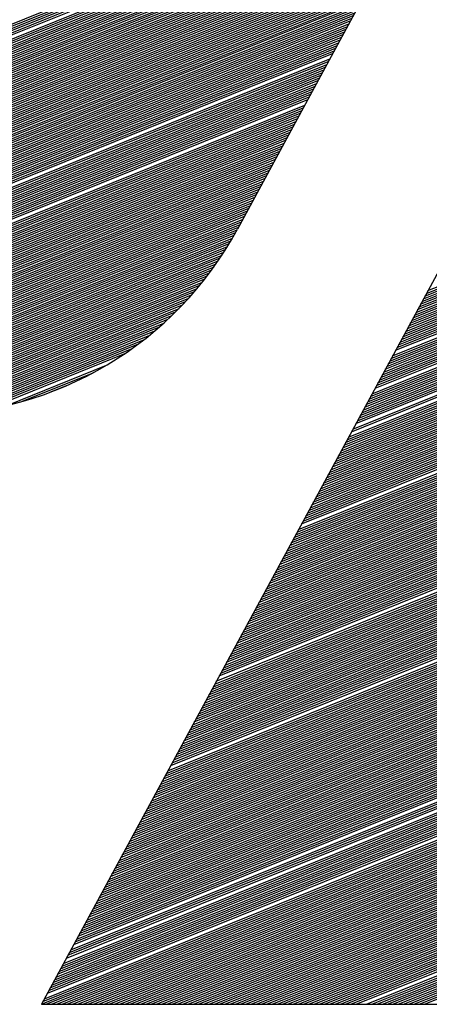
# Model space of a CAD drawing. Extents: x 0 to 196, y -2 to 123.
# Drawn here: x 28 to 30, y 4 to 7 of the extents above; entities that cross this region are included whole.
import ezdxf

# ---------------------------------------------------------------- set-up
doc = ezdxf.new("R2010")
doc.units = 0
doc.header["$LTSCALE"] = 9
doc.header["$MEASUREMENT"] = 0
doc.layers.get('0').update_dxf_attribs({"linetype": 'CONTINUOUS'})
doc.layers.add('B', color=1, linetype='CONTINUOUS')

# ---------------------------------------------------------------- blocks, each defined once
blk = doc.blocks.new('LOGO-S2')
at = {"layer": 'B', "color": 1, "linetype": 'Continuous'}
for p, q in [((0.2398338752731846, -0.4478600453214172), (0.4754939460217003, -0.3526471963568509)), ((0.2401966021425075, -0.4471896953295671), (0.4756256500290945, -0.3520701856599855)), ((0.240559329011834, -0.4465193453377081), (0.47575285804907, -0.3514949914599432)), ((0.2409220558811569, -0.4458489953458544), (0.4758756320560025, -0.3509215887174593)), ((0.2383829677959, -0.4505414452888408), (0.4749208555601321, -0.3549739352284371)), ((0.2391084215345494, -0.4492007453051299), (0.4752167916165106, -0.353806771652823)), ((0.2394711484038723, -0.4485303953132762), (0.475357681965189, -0.3532260494331583)), ((0.2369320603186154, -0.4532228452562643), (0.4742702864946828, -0.3573319774879353)), ((0.2372947871879276, -0.4525524952644071), (0.4744404612122821, -0.3567394236152142)), ((0.2376575140572541, -0.4518821452725517), (0.4746055603405921, -0.3561489204136832)), ((0.238020240926577, -0.4512117952806962), (0.4747656655323205, -0.3555604348934986)), ((0.5328313320739575, -0.3553002920419521), (0.382019408005533, -0.6340135074698354)), ((0.2354811528413201, -0.4559042452236843), (0.4735370895444895, -0.3597234035798467)), ((0.235843879710643, -0.4552338952318289), (0.4737284459891882, -0.3591222917338746)), ((0.2362066065799659, -0.4545635452399734), (0.4739143684076836, -0.3585233753769996)), ((0.2365693334492924, -0.453893195248118), (0.4740949515111481, -0.3579266162434225)), ((0.2340302453640355, -0.4585856451911061), (0.4727152953594924, -0.3621506252781641)), ((0.2343929722333584, -0.4579152951992471), (0.4729294121770948, -0.3615403176446277)), ((0.2347556991026707, -0.4572449452073934), (0.4731376770154441, -0.3609323743641797)), ((0.2351184259719936, -0.4565745952155398), (0.4733402006592122, -0.3603267506769123)), ((0.2325793378867367, -0.4612670451585261), (0.4717979260149612, -0.3646164618474694)), ((0.2329420647560632, -0.4605966951666725), (0.4720366546292318, -0.3639962104026084)), ((0.2333047916253861, -0.4599263451748152), (0.4722690394022848, -0.3633785220359842)), ((0.233667518494709, -0.4592559951829616), (0.4724952111820713, -0.3627633438815687)), ((0.2311284304094556, -0.4639484451259479), (0.4707767457525129, -0.3671242407501376)), ((0.2314911572787786, -0.4632780951340942), (0.4710422796001374, -0.3664931592880167)), ((0.2318538841481015, -0.462607745142237), (0.4713008845592022, -0.3658648772785886)), ((0.2322166110174138, -0.4619373951503833), (0.4715527169211811, -0.3652393315760003)), ((0.2296775229321568, -0.4666298450933715), (0.4696419251277497, -0.3696779333394966)), ((0.2300402498014833, -0.465959495101516), (0.469936893612612, -0.3690349595119828)), ((0.2304029766708062, -0.4652891451096606), (0.4702242286218734, -0.3683950698088063)), ((0.2307657035401292, -0.4646187951178051), (0.4705041193037758, -0.3677581878091205)), ((0.2285893423241951, -0.4686408950689378), (0.4687091775140573, -0.3716261843090143)), ((0.2289520691935216, -0.4679705450770824), (0.4690282819276739, -0.370973458933304)), ((0.2293147960628339, -0.4673001950852251), (0.4693391243184664, -0.3703240716314857)), ((0.2271384348468999, -0.4713222950363596), (0.4673452891224983, -0.3742724262836541)), ((0.2275011617162228, -0.4706519450445041), (0.4676999014451404, -0.3736053547814704)), ((0.2278638885855493, -0.4699815950526487), (0.4680452397312287, -0.3729420302332711)), ((0.2282266154548722, -0.4693112450607915), (0.4683815785996437, -0.3722823416858292)), ((0.4672183222623865, -0.3745079321330236), (0.4304277507635241, -0.4425000258830254)), ((0.2256875273696153, -0.4740036950037814), (0.4658949774193673, -0.3769535855426875)), ((0.2260502542389382, -0.4733333450119224), (0.4662577042886902, -0.3762832355508356)), ((0.2264129811082611, -0.4726629950200687), (0.4666204311580167, -0.3756128855589784)), ((0.226775707977577, -0.4719926450282133), (0.4669831580273396, -0.374942535567123)), ((0.2245993467616429, -0.4760147449793477), (0.4648067968114056, -0.3789646355182557)), ((0.2249620736309659, -0.4753443949874923), (0.4651695236807285, -0.3782942855264002)), ((0.2253248005002924, -0.474674044995635), (0.465532250550055, -0.3776239355345448)), ((0.2231484392843583, -0.4786961449467677), (0.4633558893341103, -0.3816460354856739)), ((0.2235111661536813, -0.478025794954914), (0.4637186162034332, -0.380975685493822)), ((0.2238738930230042, -0.4773554449630568), (0.4640813430727562, -0.3803053355019665)), ((0.22423661989232, -0.4766850949712031), (0.4644440699420826, -0.3796349855101111)), ((0.2216975318070595, -0.4813775449141913), (0.4619049818568257, -0.3843274354530992)), ((0.222060258676386, -0.4807071949223323), (0.4622677087261522, -0.383657085461242)), ((0.2224229855457089, -0.4800368449304768), (0.4626304355954751, -0.3829867354693883)), ((0.2227857124150319, -0.4793664949386249), (0.462993162464798, -0.3823163854775329)), ((0.2206093511990979, -0.4833885948897576), (0.4608168012488534, -0.3863384854286656)), ((0.2209720780684243, -0.4827182448978986), (0.4611795281181799, -0.3856681354368083)), ((0.2213348049377473, -0.4820478949060467), (0.4615422549875028, -0.3849977854449547)), ((0.2191584437218026, -0.4860699948571758), (0.4593658937715688, -0.3890198853960891)), ((0.2195211705911255, -0.4853996448653257), (0.4597286206408917, -0.3883495354042319)), ((0.219883897460452, -0.4847292948734667), (0.4600913475102182, -0.3876791854123764)), ((0.2202466243297749, -0.4840589448816113), (0.4604540743795411, -0.387008835420521)), ((0.2180702631138409, -0.4880810448327422), (0.4582777131635964, -0.3910309353716519)), ((0.2184329899831638, -0.4874106948408867), (0.4586404400329194, -0.3903605853797982)), ((0.2184615972743558, -0.4884467343926682), (0.4579149862942842, -0.3917012853635073)), ((0.2187957168524903, -0.4867403448490331), (0.4590031669022459, -0.3896902353879428)), ((0.2194210763493416, -0.4885828785070681), (0.4575522594249612, -0.3923716353553646)), ((0.2203010163403327, -0.4887511584973785), (0.4571895325556348, -0.3930419853472182)), ((0.2211169300246532, -0.4889453067947267), (0.4568268056863118, -0.3937123353390737)), ((0.2218795750257989, -0.4891609770370975), (0.4564640788169854, -0.3943826853309291)), ((0.2225967783509688, -0.4893950069083042), (0.4561013519476624, -0.3950530353227864)), ((0.2232744470124715, -0.4896450098204648), (0.4557386250783395, -0.3957233853146418)), ((0.2239171692018829, -0.4899091320238513), (0.4553758982090237, -0.3963937353064937)), ((0.2245285923469424, -0.4901858998619977), (0.4550131713397008, -0.3970640852983509)), ((0.2251116717103088, -0.4904741193312914), (0.4546504444703778, -0.3977344352902064)), ((0.225668839964932, -0.4907728075680522), (0.4542877176010514, -0.3984047852820618)), ((0.2262021264673493, -0.4910811446590246), (0.4539249907317284, -0.3990751352739172)), ((0.2272036491449825, -0.4917241008791615), (0.4531995369930826, -0.4004158352576281)), ((0.2276745965081837, -0.492057624617277), (0.4528368101237668, -0.4010861852494854)), ((0.2281271689637734, -0.4923985722999609), (0.4524740832544438, -0.4017565352413408)), ((0.2285623093038396, -0.4927465630144896), (0.4521113563851209, -0.4024268852331945)), ((0.2289808420068056, -0.4931012636499554), (0.4517486295157944, -0.4030972352250499)), ((0.2293834910854216, -0.4934623816862205), (0.4513859026464715, -0.4037675852169054)), ((0.2297708944513452, -0.4938296593902427), (0.4510231757771486, -0.404437935208759)), ((0.2301436155819303, -0.4942028691023976), (0.4506604489078221, -0.4051082852006127)), ((0.2305021530722513, -0.494581809377201), (0.4502977220384992, -0.4057786351924717)), ((0.2308469485102762, -0.4949663018015178), (0.4499349951691869, -0.4064489851843271)), ((0.23117839300809, -0.4953561883558306), (0.449572268299864, -0.4071193351761808)), ((0.2314968326447762, -0.4957513292150972), (0.449209541430541, -0.407789685168038)), ((0.2318025730195572, -0.4961516009092231), (0.4488468145612146, -0.4084600351598935)), ((0.2320958830699027, -0.496556894780416), (0.4484840876918916, -0.4091303851517507)), ((0.2323769982768482, -0.4969671156881654), (0.4481213608225687, -0.4098007351436026)), ((0.2326461233540797, -0.4973821809227674), (0.4477586339532422, -0.4104710851354563)), ((0.2331490812566059, -0.4982265703873212), (0.447033180214607, -0.4118117851191707)), ((0.2333831880757593, -0.4986557839165728), (0.4466704533452805, -0.4124821351110279)), ((0.2336058555446598, -0.4990896192433292), (0.4463077264759576, -0.4131524851028816)), ((0.2338171613875275, -0.4995280449649746), (0.4459449996066347, -0.4138228350947371)), ((0.2340171612143216, -0.4999710386136202), (0.4455822727373118, -0.4144931850865907)), ((0.2342058890514274, -0.500418586441719), (0.4452195458679853, -0.4151635350784479)), ((0.2343833576634005, -0.5008706832920504), (0.444856818998673, -0.4158338850703034)), ((0.4759889994720758, -0.4603497394895131), (0.5862528863377001, -0.4158002374332801)), ((0.4763517263413988, -0.4596793894976594), (0.5856802282009532, -0.4155078075151311)), ((0.4767144532107253, -0.4590090395058022), (0.5851121796558516, -0.4152135152010645)), ((0.4770771800800482, -0.4583386895139467), (0.5845486717930903, -0.4149173883322499)), ((0.4774399069493604, -0.4576683395220913), (0.5839896378566216, -0.4146194538798804)), ((0.2345495586731765, -0.5013273325491765), (0.4444940921293465, -0.4165042350621588)), ((0.2347044624832186, -0.5017885461712757), (0.4441313652600236, -0.4171745850540125)), ((0.2348480179959545, -0.502254344803096), (0.4437686383907007, -0.4178449350458715)), ((0.4727244576481695, -0.4663828894162139), (0.5916268115128283, -0.4183432201413604)), ((0.4730871845174924, -0.4657125394243566), (0.5910091582731631, -0.4180689694248203)), ((0.4734499113868189, -0.4650421894325012), (0.5903968496761252, -0.4177925593324998)), ((0.4738126382561418, -0.4643718394406475), (0.5897897923216284, -0.4175140276004674)), ((0.4741753651254648, -0.4637014894487885), (0.5891878960738488, -0.4172334106459656)), ((0.4745380919947806, -0.4630311394569349), (0.5885910739055582, -0.4169507436302817)), ((0.4749008188641035, -0.4623607894650812), (0.5879992417519091, -0.416666060517815)), ((0.4752635457334264, -0.461690439473224), (0.5874123183730475, -0.4163793941315914)), ((0.4756262726027529, -0.4610200894813685), (0.5868302252249471, -0.4160907762054729)), ((0.2349801521273243, -0.5027247579725271), (0.4434059115213778, -0.4185152850377252)), ((0.235100769102452, -0.5031998243751312), (0.4430431846520513, -0.4191856350295788)), ((0.2352097495174554, -0.5036795922531967), (0.4426804577827284, -0.4198559850214343)), ((0.2353069491455813, -0.5041641198781308), (0.4423177309134161, -0.4205263350132897)), ((0.4694599158242667, -0.4724160393429111), (0.5974434607909913, -0.4207073307010019)), ((0.4698226426935896, -0.4717456893510574), (0.5967728722735259, -0.4204544672249719)), ((0.4701853695629161, -0.4710753393592002), (0.5961086474164752, -0.4201990326632332)), ((0.470548096432239, -0.470404989367343), (0.5954506544194302, -0.4199410802666241)), ((0.470910823301562, -0.4697346393754893), (0.5947987667308219, -0.4196806611652848)), ((0.4712735501708885, -0.4690642893836339), (0.5941528627611916, -0.4194178244845537)), ((0.4716362770402114, -0.4683939393917784), (0.5935128256162976, -0.4191526174527676)), ((0.4719990039095201, -0.467723589399923), (0.5928785428485774, -0.4188850855016861)), ((0.4723617307788466, -0.4670532394080675), (0.5922499062254367, -0.418615272360122)), ((0.2353921974588928, -0.5046534761476762), (0.4419550040440896, -0.421196685005147)), ((0.2354652958290941, -0.5051477413128884), (0.4415922771747667, -0.4218670349970006)), ((0.2355260153608931, -0.5056470078534554), (0.4412295503054438, -0.4225373849888561)), ((0.2355740942998601, -0.5061513815250374), (0.4408668234361173, -0.4232077349807151)), ((0.4654699202617216, -0.4797898892533228), (0.6052839483217092, -0.4233013551774372)), ((0.4658326471310481, -0.4791195392614691), (0.6045327947783647, -0.42308104208474)), ((0.466195374000371, -0.4784491892696101), (0.6037899099815718, -0.4228573882015842)), ((0.4665581008696833, -0.4777788392777582), (0.6030550773729892, -0.4226304810232202)), ((0.4669208277390098, -0.4771084892858992), (0.602328090841457, -0.4224004038239526)), ((0.4672835546083327, -0.4764381392940438), (0.6016087540300603, -0.4221672359371285)), ((0.4676462814776556, -0.4757677893021901), (0.6008968797014411, -0.4219310530115541)), ((0.4680090083469821, -0.4750974393103347), (0.6001922891555012, -0.421691927246763)), ((0.468371735216305, -0.4744270893184792), (0.5994948116941679, -0.4214499276092303)), ((0.468734462085628, -0.473756739326622), (0.5988042841289527, -0.4212051200314066)), ((0.2356092349413466, -0.5066609826081132), (0.4405040965667943, -0.423878084972567)), ((0.2356310999485416, -0.5071759473956172), (0.4401413696974714, -0.4245484349644224)), ((0.2356393079632753, -0.5076964299662334), (0.4397786428281556, -0.4252187849562796)), ((0.4611171978298465, -0.4878340891555899), (0.6150398506230594, -0.4256453006770142)), ((0.4614799246991694, -0.4871637391637345), (0.6141674721848425, -0.425473965621074)), ((0.4618426515684924, -0.4864933891718772), (0.6133071466335203, -0.4252977608827289)), ((0.4622053784378153, -0.4858230391800253), (0.6124584438898069, -0.4251168602252955)), ((0.4625681053071418, -0.4851526891881663), (0.6116209609583301, -0.4249314264694624)), ((0.4629308321764647, -0.4844823391963127), (0.6107943195899423, -0.4247416124378214)), ((0.4632935590457876, -0.4838119892044572), (0.6099781641978126, -0.4245475617967651)), ((0.4636562859151141, -0.4831416392126018), (0.6091721599947029, -0.4243494098091185)), ((0.4643817396537493, -0.4818009392288873), (0.6075893601545594, -0.4239413048071166)), ((0.4647444665230758, -0.4811305892370337), (0.6068119847372664, -0.4237315860391879)), ((0.4651071933923987, -0.4804602392451782), (0.6060435983750274, -0.4235182354572737)), ((0.2355260773254351, -0.5098373734088275), (0.4383277353508603, -0.4279001849236996)), ((0.2355773984900402, -0.5092928394885474), (0.4386904622201833, -0.4272298349318442)), ((0.2356129749708167, -0.5087546668334637), (0.4390531890895097, -0.4265594849399887)), ((0.2356334283623411, -0.508222604303044), (0.4394159159588327, -0.4258891349481333)), ((0.4502353917501694, -0.5079445889112568), (0.6481097375929146, -0.4279981637708099)), ((0.4505981186194923, -0.5072742389193978), (0.6484724644622375, -0.4273278137789545)), ((0.4509608454888152, -0.5066038889275459), (0.6482930424750357, -0.4268765061434427)), ((0.4513235723581381, -0.5059335389356905), (0.6465229004389137, -0.4270678911256569)), ((0.4516862992274646, -0.5052631889438315), (0.6448436823717572, -0.4272225404398506)), ((0.4520490260967875, -0.5045928389519778), (0.6432423562209095, -0.4273457193770716)), ((0.452411752966114, -0.5039224889601224), (0.6417087766189375, -0.4274415269318412)), ((0.4527744798354369, -0.5032521389682687), (0.640234860476891, -0.4275132288840746)), ((0.4531372067047492, -0.5025817889764115), (0.6388140428171809, -0.4275634776568955)), ((0.4534999335740721, -0.501911438984556), (0.6374409044977227, -0.4275944627258186)), ((0.4538626604433986, -0.5012410889926988), (0.636110909765641, -0.4276080166539673)), ((0.4542253873127216, -0.5005707390008434), (0.634820216444524, -0.4276056917813778)), ((0.4545881141820445, -0.4999003890089879), (0.6335655355917673, -0.42758881692711)), ((0.454950841051371, -0.4992300390171343), (0.6323440257186874, -0.4275585401271167)), ((0.4553135679206939, -0.4985596890252788), (0.6311532117022196, -0.4275158613960288)), ((0.4556762947900062, -0.4978893390334234), (0.6299909216858985, -0.4274616582208113)), ((0.4560390216593326, -0.4972189890415679), (0.6288552373179748, -0.4273967056658909)), ((0.4564017485286556, -0.4965486390497125), (0.6277444540330208, -0.4273216924204002)), ((0.4567644753979785, -0.4958782890578535), (0.6266570490040131, -0.4272372337463901)), ((0.457127202267305, -0.4952079390660016), (0.6255916550274137, -0.4271438820299442)), ((0.4574899291366279, -0.4945375890741426), (0.6245470390507322, -0.4270421354566158)), ((0.4578526560059508, -0.4938672390822871), (0.623522084371384, -0.4269324452035343)), ((0.458578109744586, -0.4925265390985798), (0.6215271869879722, -0.4266908384166159)), ((0.4589408366139125, -0.4918561891067226), (0.6205554701675133, -0.4265596386723312)), ((0.4596662903525583, -0.4905154891230135), (0.6186596000330518, -0.4262780222797611)), ((0.4600290172218848, -0.4898451391311545), (0.6177340679839958, -0.4261281626766023)), ((0.4603917440912078, -0.4891747891393008), (0.6168226380201212, -0.4259726054611823)), ((0.4607544709605307, -0.4885044391474418), (0.6159247417420453, -0.4258115802817679)), ((0.2351476792497103, -0.5120854514505622), (0.4368768278735757, -0.4305815848911232)), ((0.235270091764459, -0.5115121947603987), (0.4372395547429022, -0.429911234899266)), ((0.2353732834085562, -0.5109467038060602), (0.4376022816122109, -0.4292408849074123)), ((0.2354583064004707, -0.5103885534636907), (0.4379650084815374, -0.4285705349155551)), ((0.4491472111422077, -0.5099556388868232), (0.6470215569849564, -0.4300092137463762)), ((0.4495099380115306, -0.5092852888949642), (0.6473842838542794, -0.4293388637545226)), ((0.4498726648808535, -0.5086149389031105), (0.6477470107236059, -0.4286685137626653)), ((0.2346519351842993, -0.5138571415257891), (0.435788647265607, -0.4325926348666913)), ((0.2348401345773006, -0.513257305211499), (0.4361513741349299, -0.4319222848748323)), ((0.2350048309580828, -0.5126669647305269), (0.4365141010042528, -0.4312519348829769)), ((0.4476963036649089, -0.5126370388542449), (0.6455706495076612, -0.432690613713798)), ((0.4480590305342353, -0.5119666888623877), (0.6459333763769841, -0.4320202637219426)), ((0.4484217574035583, -0.5112963388705323), (0.646296103246307, -0.4313499137300854)), ((0.4487844842728812, -0.5106259888786786), (0.6466588301156335, -0.4306795637382335)), ((0.2336184991176928, -0.5163698720947574), (0.4343377397883188, -0.4352740348341078)), ((0.2339247181667048, -0.515722352744274), (0.4347004666576417, -0.4346036848422523)), ((0.2341968147181994, -0.5150886197776794), (0.4350631935269575, -0.4339333348503986)), ((0.2344382754082517, -0.5144672645025556), (0.4354259203962805, -0.4332629848585432)), ((0.4462453961876243, -0.5153184388216667), (0.644119742030373, -0.435372013681218)), ((0.4466081230569472, -0.5146480888298113), (0.6444824688996995, -0.4347016636893644)), ((0.4469708499262737, -0.5139777388379523), (0.6448451957690224, -0.4340313136975071)), ((0.4473335767955966, -0.5133073888460986), (0.6452079226383454, -0.4333609637056517)), ((0.2325484369684148, -0.5183736017378431), (0.4332495591803465, -0.4372850848096741)), ((0.2329111638377377, -0.5177032517459876), (0.4336122860496729, -0.4366147348178204)), ((0.2332738907070642, -0.5170329017541304), (0.4339750129189959, -0.4359443848259668)), ((0.4451572155796519, -0.5173294887972348), (0.6430315614224007, -0.4373830636567861)), ((0.4455199424489749, -0.5166591388053758), (0.6433942882917272, -0.4367127136649289)), ((0.2310975294911302, -0.5210550017052649), (0.4317986517030619, -0.4399664847770994)), ((0.2314602563604531, -0.5203846517134094), (0.4321613785723848, -0.4392961347852422)), ((0.2318229832297796, -0.5197143017215504), (0.4325241054417006, -0.4386257847933885)), ((0.2321857100991025, -0.5190439517296968), (0.4328868323110235, -0.4379554348015295)), ((0.4437063081023673, -0.5200108887646548), (0.6415806539451161, -0.4400644636242079)), ((0.4440690349716938, -0.5193405387727994), (0.641943380814439, -0.4393941136323543)), ((0.4444317618410167, -0.5186701887809422), (0.6423061076837655, -0.4387237636404988)), ((0.444794488710329, -0.5179998387890867), (0.6426688345530778, -0.4380534136486416)), ((0.2296466220138456, -0.5237364016726849), (0.4303475084477526, -0.4426479800050194)), ((0.2300093488831578, -0.5230660516808312), (0.4307104710950895, -0.441977534752664)), ((0.2303720757524808, -0.5223957016889722), (0.4310731979644125, -0.4413071847608085)), ((0.2307348026218072, -0.5217253516971185), (0.4314359248337389, -0.4406368347689531)), ((0.4422554006250721, -0.5226922887320784), (0.6401297464678208, -0.4427458635916297)), ((0.4426181274943985, -0.5220219387402212), (0.6404924733371438, -0.442075513599776)), ((0.4429808543637215, -0.5213515887483675), (0.6408552002064702, -0.4414051636079188)), ((0.4433435812330444, -0.5206812387565103), (0.6412179270757932, -0.4407348136160651)), ((0.2285584414058732, -0.525747451648253), (0.429207624121215, -0.4446799196388627)), ((0.2289211682751962, -0.525077101656394), (0.4295978716634075, -0.4439984505734147)), ((0.2292838951445191, -0.5244067516645403), (0.4299777197198651, -0.4433211831729436)), ((0.4411672200171104, -0.5247033387076412), (0.6390415658598592, -0.444756913567196)), ((0.4415299468864369, -0.5240329887157875), (0.6394042927291821, -0.4440865635753424)), ((0.4418926737557598, -0.5233626387239303), (0.639767019598505, -0.4434162135834869)), ((0.2271075339285851, -0.528428851615673), (0.4275350112505976, -0.4474508943995987)), ((0.2274702607979009, -0.5277585016238158), (0.427970736398553, -0.4467510511887367)), ((0.2278329876672238, -0.5270881516319621), (0.4283944565986708, -0.4460560582916377)), ((0.2281957145365467, -0.5264178016401067), (0.4288066146850333, -0.4453657367917208)), ((0.4397163125398151, -0.5273847386750647), (0.6375906583825639, -0.4474383135346196)), ((0.4400790394091381, -0.5267143886832093), (0.6379533852518868, -0.4467679635427659)), ((0.4404417662784645, -0.5260440386913556), (0.6383161121212098, -0.4460976135509087)), ((0.4408044931477875, -0.5253736886995002), (0.6386788389905327, -0.4454272635590515)), ((0.2260193533206127, -0.5304399015912358), (0.426150870923685, -0.4495815198634086)), ((0.2263820801899392, -0.5297695515993839), (0.4266256094126106, -0.4488659142396392)), ((0.2267448070592621, -0.5290992016075284), (0.4270868059339534, -0.4481557799259148)), ((0.4386281319318535, -0.5293957886506311), (0.6365024777745987, -0.4494493635101877)), ((0.4389908588011764, -0.5287254386587756), (0.6368652046439252, -0.4487790135183305)), ((0.4393535856704922, -0.528055088666922), (0.6372279315132374, -0.4481086635264768)), ((0.2256566264512898, -0.5311102515830948), (0.4256619954964229, -0.4503028371810229)), ((0.3328721583082981, -0.4883161637198343), (0.4251583387968587, -0.4510301265202967)), ((0.3341686058910085, -0.4883161637198343), (0.4246392011697253, -0.4517636705603119)), ((0.3354650534737047, -0.4883161637198343), (0.424103820719079, -0.4525037771270073)), ((0.4371772244545582, -0.5320771886180546), (0.6350515702973034, -0.4521307634776077)), ((0.4375399513238811, -0.531406838626201), (0.6354142971666299, -0.4514604134857558)), ((0.4379026781932041, -0.5307364886343438), (0.6357770240359528, -0.4507900634938951)), ((0.4382654050625305, -0.5300661386424883), (0.6361397509052757, -0.4501197135020414)), ((0.3367615010564151, -0.4883161637198343), (0.4235513652306189, -0.4532507824567835)), ((0.3380579486391255, -0.4883161637198343), (0.4229809226892591, -0.454005055027662)), ((0.3393543962218324, -0.4883161637198343), (0.4223914900806207, -0.4547670000837476)), ((0.43572631697727, -0.5347585885854764), (0.6336006628200224, -0.4548121634450313)), ((0.4360890438465965, -0.534088238593621), (0.6339633896893453, -0.4541418134531758)), ((0.4364517707159195, -0.5334178886017655), (0.6343261165586682, -0.4534714634613186)), ((0.4368144975852317, -0.5327475386099101), (0.6346888434279805, -0.4528011134694632)), ((0.3406508438045321, -0.4883161637198343), (0.4217819600805974, -0.455537065013023)), ((0.341947291387239, -0.4883161637198343), (0.4211511051237835, -0.4563157457841074)), ((0.3432437389699494, -0.4883161637198343), (0.4204975581901564, -0.4571035947089443)), ((0.4346381363692977, -0.5367696385610428), (0.63251248221205, -0.4568232134205976)), ((0.4350008632386242, -0.5360992885691909), (0.632875209081373, -0.4561528634287422)), ((0.4353635901079471, -0.5354289385773301), (0.6332379359506959, -0.455482513436885)), ((0.3445401865526598, -0.4883161637198343), (0.4198197894425384, -0.457901229881867)), ((0.345836634135356, -0.4883161637198343), (0.4191160775629079, -0.4587093467605046)), ((0.3471330817180664, -0.4883161637198343), (0.4183844742363334, -0.4595287325151824)), ((0.4331872288920131, -0.5394510385284663), (0.6310615747347619, -0.4595046133880194)), ((0.4335499557613396, -0.5387806885366091), (0.6314243016040884, -0.458834263396164)), ((0.4339126826306519, -0.5381103385447537), (0.6317870284734006, -0.4581639134043103)), ((0.4342754094999748, -0.5374399885528982), (0.6321497553427236, -0.4574935634124513)), ((0.3484295293007733, -0.4883161637198343), (0.417622759665182, -0.4603602840023564)), ((0.3497259768834837, -0.4883161637198343), (0.4168283861750233, -0.4612050305493236)), ((0.3510224244661906, -0.4883161637198343), (0.4159984057629771, -0.4620641632265547)), ((0.4317363214147178, -0.5421324384958863), (0.6296106672574666, -0.462186013355443)), ((0.4320990482840408, -0.5414620885040309), (0.6299733941267895, -0.4615156633635857)), ((0.4324617751533673, -0.5407917385121772), (0.630336120996116, -0.4608453133717321)), ((0.4328245020226902, -0.5401213885203182), (0.630698847865439, -0.4601749633798748)), ((0.3523188720488903, -0.4883161637198343), (0.4151293756130485, -0.4629390730220022)), ((0.3536153933456596, -0.4883161339374178), (0.4142172327801283, -0.4638314014720466)), ((0.4306481408067597, -0.5441434884714527), (0.6285224866495049, -0.4641970633310111)), ((0.4310108676760827, -0.543473138479599), (0.6288852135188314, -0.4635267133391521)), ((0.4313735945453949, -0.5428027884877418), (0.6292479403881437, -0.4628563633472966)), ((0.3549393626018045, -0.4883050144595726), (0.4132571247613939, -0.4647431091150809)), ((0.3563171732735952, -0.4882721416377676), (0.4122431753270099, -0.4656765701020733)), ((0.357756057336271, -0.488214593564348), (0.4111681525017552, -0.4666347063406855)), ((0.4291972333294609, -0.5468248884388744), (0.6270715791722097, -0.4668784632984293)), ((0.4295599601987874, -0.5461545384470208), (0.6274343060415326, -0.4662081133065739)), ((0.4299226870681103, -0.5454841884551671), (0.6277970329108555, -0.4655377633147202)), ((0.4302854139374332, -0.5448138384633099), (0.628159759780182, -0.464867413322863)), ((0.3592650875878434, -0.4881287045909639), (0.4100229834875933, -0.4676211834792534)), ((0.3608559121082635, -0.4880097685878431), (0.4087960202045871, -0.4686407076475598)), ((0.4277463258521763, -0.5495062884062998), (0.6256206716949251, -0.4695598632658511)), ((0.4281090527214992, -0.5488359384144408), (0.625983398564248, -0.4688895132739956)), ((0.4284717795908257, -0.5481655884225853), (0.6263461254335603, -0.4682191632821402)), ((0.428834506460138, -0.5474952384307299), (0.6267088523028868, -0.4675488132902865)), ((0.3625439155256096, -0.487851569761772), (0.4074718780246513, -0.4696994946388218)), ((0.3643501564135967, -0.4876455998966867), (0.4060294983740746, -0.470806052669098)), ((0.3663048287886603, -0.4873796598180791), (0.4044386872364321, -0.4719725809128947)), ((0.426658145244204, -0.5515173383818661), (0.6245324910869527, -0.4715709132414192)), ((0.4270208721135269, -0.5508469883900089), (0.6248952179562757, -0.4709005632495638)), ((0.4273835989828534, -0.5501766383981535), (0.6252579448255986, -0.4702302132577083)), ((0.3684540347174661, -0.4870351230819532), (0.4026533425450296, -0.473217705814208)), ((0.4252072377669194, -0.5541987383492861), (0.6230815836096646, -0.474252313208841)), ((0.4259326915055581, -0.5528580383655752), (0.6238070373483033, -0.4729116132251301)), ((0.4262954183748811, -0.5521876883737198), (0.6241697642176263, -0.4722412632332746)), ((0.3737158154308453, -0.4859568233268243), (0.3981192843064854, -0.4760971818997151)), ((0.424119057158947, -0.5562097883248542), (0.6219934030016923, -0.4762633631844073)), ((0.42448178402827, -0.555539438332997), (0.6223561298710187, -0.4755930131925519)), ((0.4248445108975965, -0.5548690883411416), (0.6227188567403417, -0.4749226632006947)), ((0.3773521318222848, -0.4850114549630833), (0.3948468291524563, -0.477943138428647)), ((0.4226681496816624, -0.558891188292276), (0.6205424955244112, -0.4789447631518309)), ((0.4230308765509854, -0.5582208383004188), (0.6209052223937199, -0.4782744131599737)), ((0.4233936034202976, -0.5575504883085651), (0.6212679492630464, -0.4776040631681164)), ((0.4237563302896241, -0.5568801383167079), (0.6216306761323693, -0.4769337131762628)), ((0.3843463750535747, -0.4827093960916029), (0.3882164471585732, -0.4811457854653112)), ((0.4212172422043636, -0.5615725882596978), (0.6190915880471124, -0.4816261631192509)), ((0.4215799690736901, -0.5609022382678441), (0.6194543149164389, -0.4809558131273972)), ((0.421942695943013, -0.5602318882759869), (0.6198170417857618, -0.4802854631355418)), ((0.422305422812336, -0.5595615382841315), (0.6201797686550883, -0.4796151131436845)), ((0.420129061596402, -0.5635836382352624), (0.6180034074391543, -0.4836372130948172)), ((0.4204917884657178, -0.5629132882434087), (0.6183661343084665, -0.4829668631029636)), ((0.4208545153350407, -0.562242938251555), (0.6187288611777895, -0.4822965131111099)), ((0.4186781541191067, -0.5662650382026859), (0.6165524999618555, -0.4863186130622408)), ((0.4190408809884296, -0.5655946882108305), (0.6169152268311819, -0.4856482630703836)), ((0.4194036078577561, -0.5649243382189768), (0.6172779537005049, -0.4849779130785299)), ((0.419766334727079, -0.5642539882271214), (0.6176406805698278, -0.4843075630866762)), ((0.4172272466418221, -0.5689464381701095), (0.6151015924845709, -0.4890000130296643)), ((0.4175899735111486, -0.5682760881782523), (0.6154643193538831, -0.4883296630378089)), ((0.4179527003804573, -0.5676057381863968), (0.6158270462232096, -0.4876593130459517)), ((0.4183154272497838, -0.5669353881945431), (0.6161897730925325, -0.4869889630540962)), ((0.4161390660338533, -0.5709574881456723), (0.6140134118765985, -0.4910110630052307)), ((0.4165017929031762, -0.5702871381538204), (0.6143761387459215, -0.4903407130133717)), ((0.4168645197724992, -0.5696167881619632), (0.6147388656152479, -0.489670363021518)), ((0.4146881585565652, -0.5736388881130976), (0.6125625043993139, -0.4936924629726525)), ((0.4150508854258774, -0.5729685381212439), (0.6129252312686262, -0.493022112980797)), ((0.4154136122952039, -0.5722981881293849), (0.6132879581379491, -0.4923517629889398)), ((0.4157763391645268, -0.5716278381375313), (0.6136506850072756, -0.4916814129970843)), ((0.4139627048179193, -0.5749795880968103), (0.6118370506606645, -0.4950331629563651)), ((0.4143254316872422, -0.574309238104953), (0.6121997775299874, -0.4943628129645061)), ((0.4121490704713082, -0.5783313380560857), (0.6100234163140428, -0.4983849129156406)), ((0.4125117973406205, -0.5776609880642285), (0.6103861431833693, -0.4977145629237851)), ((0.412874524209947, -0.5769906380723748), (0.6107488700526922, -0.4970442129319297)), ((0.4132372510792699, -0.5763202880805212), (0.6111115969220151, -0.4963738629400725)), ((0.410698162994013, -0.5810127380235075), (0.6085725088367582, -0.5010663128830624)), ((0.4110608898633359, -0.5803423880316538), (0.6089352357060847, -0.5003959628912069)), ((0.4114236167326588, -0.5796720380397948), (0.6092979625754076, -0.4997256128993515)), ((0.4117863436019853, -0.5790016880479394), (0.6096606894447305, -0.4990552629074942)), ((0.4096099823860406, -0.5830237879990738), (0.6074843282287858, -0.5030773628586269)), ((0.4099727092553636, -0.5823534380072202), (0.6078470550981123, -0.502407012866775)), ((0.4103354361246865, -0.581683088015363), (0.6082097819674352, -0.5017366628749196)), ((0.4081590749087525, -0.5857051879664956), (0.6060334207515048, -0.5057587628260505)), ((0.408521801778079, -0.5850348379746402), (0.6063961476208277, -0.505088412834195)), ((0.4088845286474019, -0.5843644879827865), (0.6067588744901506, -0.5044180628423414)), ((0.4092472555167248, -0.5836941379909293), (0.6071216013594771, -0.5037477128504841)), ((0.4067081674314679, -0.5883865879339174), (0.604582513274206, -0.508440162793474)), ((0.4070708943007801, -0.587716237942062), (0.6049452401435325, -0.5077698128016168)), ((0.4074336211701066, -0.5870458879502083), (0.6053079670128554, -0.5070994628097631)), ((0.4077963480394295, -0.5863755379583546), (0.6056706938821783, -0.5064291128179059)), ((0.4056199868234955, -0.5903976379094837), (0.6034943326662479, -0.5104512127690404)), ((0.4059827136928185, -0.5897272879176283), (0.6038570595355708, -0.5097808627771849)), ((0.4063454405621449, -0.5890569379257764), (0.6042197864048937, -0.5091105127853277)), ((0.4041690793462145, -0.5930790378769091), (0.602043425188949, -0.5131326127364622)), ((0.4045318062155232, -0.5924086878850519), (0.602406152058272, -0.5124622627446067)), ((0.4048945330848461, -0.5917383378931982), (0.6027688789275985, -0.5117919127527495)), ((0.4052572599541726, -0.5910679879013392), (0.6031316057969214, -0.5111215627608958)), ((0.4030808987382422, -0.5950900878524754), (0.6009552445809874, -0.5151436627120285)), ((0.4034436256075651, -0.5944197378606182), (0.6013179714503138, -0.5144733127201713)), ((0.403806352476888, -0.5937493878687627), (0.6016806983196368, -0.5138029627283176)), ((0.4016299912609433, -0.5977714878198954), (0.5995043371036921, -0.5178250626794503)), ((0.4019927181302698, -0.59710113782804), (0.599867063973015, -0.517154712687593)), ((0.4023554449995927, -0.5964307878361845), (0.600229790842338, -0.5164843626957412)), ((0.4027181718689157, -0.5957604378443309), (0.6005925177116644, -0.5158140127038839)), ((0.4001790837836587, -0.6004528877873172), (0.5980534296264075, -0.5205064626468721)), ((0.4005418106529817, -0.59978253779546), (0.5984161564957304, -0.5198361126550184)), ((0.4009045375223081, -0.5991121878036063), (0.5987788833650534, -0.5191657626631629)), ((0.4012672643916311, -0.5984418378117526), (0.5991416102343798, -0.5184954126713057)), ((0.3990909031756864, -0.6024639377628853), (0.5969652490184352, -0.5225175126224384)), ((0.3994536300450093, -0.6017935877710316), (0.5973279758877581, -0.5218471626305847)), ((0.3998163569143358, -0.6011232377791726), (0.597690702757081, -0.5211768126387293)), ((0.3976399956984018, -0.6051453377303071), (0.595514341541147, -0.5251989125898602)), ((0.3980027225677247, -0.6044749877384517), (0.5958770684104735, -0.5245285625980047)), ((0.3983654494370477, -0.6038046377465962), (0.5962397952797964, -0.5238582126061511)), ((0.3987281763063635, -0.603134287754739), (0.5966025221491087, -0.5231878626142938)), ((0.3961890882211065, -0.6078267376977289), (0.5940634340638518, -0.5278803125572855)), ((0.3965518150904295, -0.6071563877058734), (0.5944261609331747, -0.5272099625654283)), ((0.3969145419597524, -0.606486037714018), (0.5947888878025012, -0.5265396125735728)), ((0.3972772688290789, -0.6058156877221643), (0.5951516146718241, -0.5258692625817174)), ((0.3951009076131449, -0.6098377876732934), (0.5929752534558936, -0.5298913625328519)), ((0.3954636344824678, -0.6091674376814398), (0.5933379803252166, -0.5292210125409946)), ((0.3958263613517907, -0.6084970876895861), (0.5937007071945395, -0.5285506625491392)), ((0.3936500001358461, -0.612519187640717), (0.5915243459785984, -0.5325727625002701)), ((0.3940127270051725, -0.6118488376488616), (0.5918870728479213, -0.5319024125084182)), ((0.3943754538744955, -0.6111784876570079), (0.5922497997172442, -0.5312320625165627)), ((0.3947381807438184, -0.6105081376651524), (0.5926125265865672, -0.5305617125247073)), ((0.3925618195278844, -0.6145302376162833), (0.5904361653706331, -0.5345838124758382)), ((0.3929245463972109, -0.6138598876244297), (0.5907988922399596, -0.533913462483981)), ((0.3932872732665338, -0.6131895376325742), (0.5911616191092719, -0.5332431124921273)), ((0.3911109120505891, -0.6172116375837087), (0.5889852578933379, -0.53726521244326)), ((0.391473638919912, -0.6165412875918515), (0.5893479847626644, -0.5365948624514045)), ((0.3918363657892385, -0.615870937599996), (0.5897107116319873, -0.5359245124595491)), ((0.3921990926585615, -0.6152005876081406), (0.5900734385013102, -0.5352541624676954)), ((0.390022731442631, -0.619222687559275), (0.5878970772853762, -0.5392762624188281)), ((0.3903854583119539, -0.618552337567416), (0.5882598041547027, -0.5386059124269709)), ((0.3907481851812662, -0.6178819875755623), (0.588622531024015, -0.5379355624351172)), ((0.3885718239653357, -0.621904087526695), (0.586446169808081, -0.5419576623862499)), ((0.3889345508346587, -0.6212337375348378), (0.5868088966774039, -0.5412873123943944)), ((0.3892972777039816, -0.6205633875429841), (0.5871716235467304, -0.540616962402539)), ((0.3871209164880476, -0.6245854874941168), (0.5849952623307964, -0.5446390623536699)), ((0.3874836433573741, -0.6239151375022631), (0.5853579892001193, -0.5439687123618162)), ((0.3882090970960093, -0.6225744375185505), (0.586083442938758, -0.5426280123781071)), ((0.3856700090107523, -0.6272668874615386), (0.5835443548535011, -0.5473204623210917)), ((0.3860327358800753, -0.6265965374696849), (0.583907081722824, -0.5466501123292362)), ((0.3863954627493982, -0.6259261874778277), (0.5842698085921469, -0.5459797623373825)), ((0.3867581896187247, -0.6252558374859705), (0.5846325354614699, -0.5453094123455253)), ((0.3845818284027906, -0.6292779374371067), (0.5824561742455359, -0.5493315122966616)), ((0.3849445552721136, -0.628607587445253), (0.5828189011148623, -0.5486611623048061)), ((0.3853072821414294, -0.6279372374533922), (0.5831816279841746, -0.5479908123129507)), ((0.3834936477948183, -0.6312889874126713), (0.5813679936375671, -0.5513425622722261)), ((0.3838563746641412, -0.6306186374208176), (0.58173072050689, -0.5506722122803724)), ((0.3842191015334677, -0.6299482874289639), (0.5820934473762129, -0.5500018622885152)), ((0.3820427403175337, -0.633970387380093), (0.5799170861602825, -0.5540239622396514)), ((0.3824054671868566, -0.6333000373882376), (0.5802798130295947, -0.5533536122477924)), ((0.3827681940561689, -0.6326296873963839), (0.5806425398989177, -0.5526832622559388)), ((0.3832324619330052, -0.6340135074698354), (0.5795543592909596, -0.5546943122315069)), ((0.384528909515705, -0.6340135074698336), (0.5791916324216331, -0.5553646622233588)), ((0.3858253570984154, -0.6340135074698354), (0.5788289055523101, -0.5560350122152178)), ((0.3871218046811222, -0.6340135074698336), (0.5784661786829872, -0.5567053622070715)), ((0.3884182522638326, -0.6340135074698354), (0.5781034518136607, -0.5573757121989269)), ((0.3897146998465431, -0.6340135074698336), (0.5777407249443378, -0.5580460621907841)), ((0.3910111474292393, -0.6340135074698336), (0.5773779980750255, -0.5587164121826396)), ((0.3923075950119497, -0.6340135074698336), (0.5770152712056991, -0.5593867621744932)), ((0.3936040425946565, -0.6340135074698354), (0.5766525443363761, -0.5600571121663487)), ((0.3949004901773669, -0.6340135074698336), (0.5762898174670532, -0.5607274621582023)), ((0.3961969377600738, -0.6340135074698336), (0.5759270905977267, -0.5613978121500596)), ((0.3974933853427736, -0.6340135074698354), (0.5755643637284038, -0.562068162141915)), ((0.3987898329254804, -0.6340135074698354), (0.5752016368590809, -0.5627385121337687)), ((0.4000862805081908, -0.6340135074698354), (0.5748389099897544, -0.5634088621256259)), ((0.4013827280909013, -0.6340135074698354), (0.5744761831204421, -0.5640792121174814)), ((0.4026791756736081, -0.6340135074698336), (0.5741134562511192, -0.5647495621093386)), ((0.4039756232563079, -0.6340135074698336), (0.5737507293817927, -0.565419912101194)), ((0.4052720708390147, -0.6340135074698336), (0.5733880025124698, -0.5660902620930495)), ((0.4065685184217251, -0.6340135074698354), (0.5730252756431469, -0.5667606120849031)), ((0.407864966004432, -0.6340135074698354), (0.5726625487738239, -0.5674309620767604)), ((0.4091614135871424, -0.6340135074698336), (0.5722998219044975, -0.5681013120686158)), ((0.4104578611698422, -0.6340135074698354), (0.5719370950351852, -0.5687716620604695)), ((0.4117543087525526, -0.6340135074698354), (0.5715743681658623, -0.5694420120523267)), ((0.4130507563352595, -0.6340135074698336), (0.5712116412965358, -0.5701123620441821)), ((0.4143472039179699, -0.6340135074698336), (0.5708489144272129, -0.5707827120360358)), ((0.4156436515006661, -0.6340135074698354), (0.5704861875578899, -0.5714530620278895)), ((0.4169400990833765, -0.6340135074698354), (0.5701234606885635, -0.5721234120197503)), ((0.4182365466660869, -0.6340135074698336), (0.5697607338192405, -0.5727937620116039)), ((0.4195329942487938, -0.6340135074698336), (0.5693980069499176, -0.5734641120034611)), ((0.4208294418315042, -0.6340135074698354), (0.5690352800806018, -0.574134461995313)), ((0.4221258894142004, -0.6340135074698354), (0.5686725532112789, -0.5748048119871703)), ((0.4234223369969108, -0.6340135074698354), (0.5683098263419559, -0.5754751619790257)), ((0.4247187845796212, -0.6340135074698336), (0.5679470994726294, -0.5761455119708829)), ((0.4260152321623281, -0.6340135074698336), (0.5675843726033065, -0.5768158619627366)), ((0.4273116797450385, -0.6340135074698336), (0.5672216457339836, -0.5774862119545938)), ((0.4286081273277347, -0.6340135074698336), (0.5668589188646571, -0.5781565619464493)), ((0.4299045749104451, -0.6340135074698336), (0.5664961919953484, -0.5788269119383047)), ((0.431201022493152, -0.6340135074698336), (0.5661334651260219, -0.5794972619301584)), ((0.4324974700758624, -0.6340135074698354), (0.565770738256699, -0.5801676119220138)), ((0.4337939176585728, -0.6340135074698354), (0.5654080113873761, -0.5808379619138693)), ((0.435090365241269, -0.6340135074698336), (0.5650452845180496, -0.5815083119057247)), ((0.4363868128239794, -0.6340135074698336), (0.5646825576487267, -0.5821786618975819)), ((0.4376832604066863, -0.6340135074698336), (0.5643198307794037, -0.5828490118894374)), ((0.4389797079893967, -0.6340135074698336), (0.5639571039100915, -0.5835193618812928)), ((0.4402761555721035, -0.6340135074698336), (0.563594377040765, -0.5841897118731518)), ((0.4415726031548033, -0.6340135074698354), (0.563231650171442, -0.584860061865002)), ((0.4428690507375102, -0.6340135074698354), (0.5628689233021156, -0.5855304118568592)), ((0.4441654983202206, -0.6340135074698354), (0.5625061964327926, -0.5862007618487146)), ((0.445461945902931, -0.6340135074698336), (0.5621434695634697, -0.5868711118405701)), ((0.4467583934856378, -0.6340135074698354), (0.5617807426941468, -0.5875414618324273)), ((0.4480548410683376, -0.6340135074698354), (0.5614180158248203, -0.588211811824281)), ((0.449351288651048, -0.6340135074698336), (0.561055288955508, -0.5888821618161382)), ((0.4506477362337584, -0.6340135074698336), (0.5606925620861851, -0.5895525118079918)), ((0.4519441838164653, -0.6340135074698336), (0.5603298352168586, -0.5902228617998491)), ((0.453240631399165, -0.6340135074698354), (0.5599671083475357, -0.5908932117917027)), ((0.4545370789818719, -0.6340135074698336), (0.5596043814782128, -0.59156356178356)), ((0.4558335265645823, -0.6340135074698354), (0.5592416546088863, -0.5922339117754154)), ((0.4571299741472927, -0.6340135074698336), (0.5588789277395634, -0.5929042617672673)), ((0.4584264217299996, -0.6340135074698354), (0.5585162008702511, -0.5935746117591227)), ((0.4597228693126993, -0.6340135074698336), (0.5581534740009246, -0.5942449617509817)), ((0.4623157644781166, -0.6340135074698354), (0.5574280202622788, -0.5955856617346926)), ((0.4636122120608235, -0.6340135074698354), (0.5570652933929523, -0.5962560117265481)), ((0.4649086596435339, -0.6340135074698336), (0.5567025665236294, -0.5969263617184035)), ((0.4662051072262301, -0.6340135074698336), (0.5563398396543064, -0.5975967117102572)), ((0.4675015548089405, -0.6340135074698336), (0.55597711278498, -0.5982670617021144)), ((0.4687980023916509, -0.6340135074698336), (0.5556143859156677, -0.5989374116939699)), ((0.4700944499743578, -0.6340135074698354), (0.5552516590463448, -0.5996077616858253)), ((0.4713908975570682, -0.6340135074698354), (0.5548889321770183, -0.600278111677679)), ((0.4726873451397644, -0.6340135074698354), (0.5545262053076954, -0.6009484616695362)), ((0.4739837927224748, -0.6340135074698336), (0.5541634784383724, -0.6016188116613899)), ((0.4752802403051817, -0.6340135074698354), (0.553800751569046, -0.6022891616532489)), ((0.4765766878878921, -0.6340135074698354), (0.553438024699723, -0.6029595116451025)), ((0.382019408005533, -0.6340135074698354), (0.5366346849185462, -0.6340135074698354)), ((0.382019408005533, -0.6340135074698354), (0.5366346849185462, -0.6340135074698354))]:
    blk.add_line(p, q, dxfattribs=at)
blk.add_arc((0.3535432333743387, -0.400897757469834), 0.08741840624999997, 270, 331.5821474938667, dxfattribs=at)

msp = doc.modelspace()

# ---------------------------------------------------------------- block references
at = {"xscale": 12.56253309013971, "yscale": 12.56253309013971, "zscale": 12.56253309013971}
msp.add_blockref('LOGO-S2', (23.73602567623804, 11.5596756339128), dxfattribs=at)

doc.saveas('drawing.dxf')
